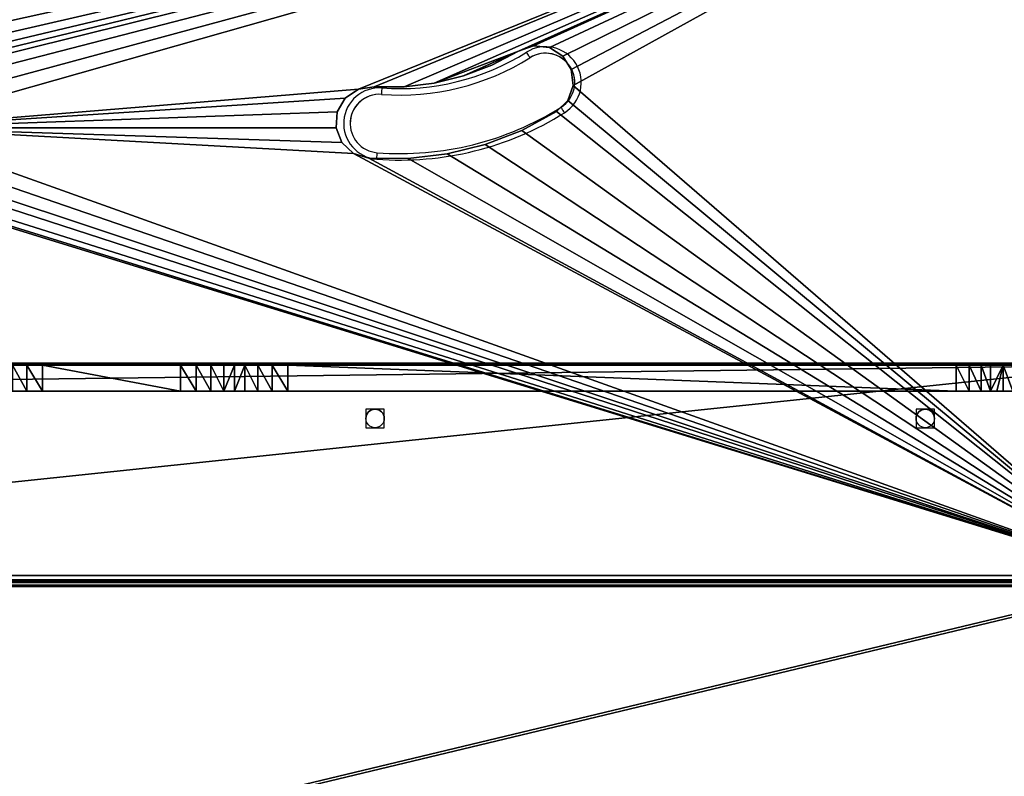
# Model space of a CAD drawing. Units: centimetres. Extents: x -340 to 338, y -300 to 250.
# Drawn here: x -78 to -32, y 0 to 35 of the extents above; entities that cross this region are included whole.
import ezdxf

# ---------------------------------------------------------------- set-up
doc = ezdxf.new("R2010")
doc.units = ezdxf.units.CM
doc.header["$LTSCALE"] = 2.54
doc.layers.get('0').update_dxf_attribs({"true_color": 0xff5454})
doc.layers.add('VP-EQ', color=7, linetype='Continuous', true_color=0x8a3492)

# ---------------------------------------------------------------- blocks, each defined once
blk = doc.blocks.new('Grupuj_46')
at = {"color": 7, "true_color": 0xebebeb}
mesh = blk.add_polyface(dxfattribs=at)
corners = [(83.672, -45, 47.221), (60.802, 50.3, 28.03), (60.802, -45, 28.03), (83.672, 50.3, 47.221)]
mesh.append_faces([[corners[k] for k in face] for face in [(0, 1, 2), (1, 0, 3)]], dxfattribs={"vtx0": -1, "color": 7})
mesh = blk.add_polyface(dxfattribs=at)
corners = [(60.931, 50.3, 27.877), (83.8, -45, 47.067), (60.931, -45, 27.877), (83.8, 50.3, 47.067)]
mesh.append_faces([[corners[k] for k in face] for face in [(0, 1, 2), (1, 0, 3)]], dxfattribs={"vtx0": -1, "color": 7})
mesh = blk.add_polyface(dxfattribs=at)
corners = [(83.929, -45, 47.314), (83.672, 50.3, 47.221), (83.672, -45, 47.221), (83.929, 50.3, 47.314)]
mesh.append_faces([[corners[k] for k in face] for face in [(0, 1, 2), (1, 0, 3)]], dxfattribs={"vtx0": -1, "color": 7})
mesh = blk.add_polyface(dxfattribs=at)
corners = [(83.8, 50.3, 47.067), (83.929, -45, 47.114), (83.8, -45, 47.067), (83.929, 50.3, 47.114)]
mesh.append_faces([[corners[k] for k in face] for face in [(0, 1, 2), (1, 0, 3)]], dxfattribs={"vtx0": -1, "color": 7})
mesh = blk.add_polyface(dxfattribs=at)
corners = [(83.929, 50.3, 47.114), (93.929, -45, 47.114), (83.929, -45, 47.114), (93.929, 50.3, 47.114)]
mesh.append_faces([[corners[k] for k in face] for face in [(0, 1, 2), (1, 0, 3)]], dxfattribs={"vtx0": -1, "color": 7})
mesh = blk.add_polyface(dxfattribs=at)
corners = [(93.929, -45, 47.314), (83.929, 50.3, 47.314), (83.929, -45, 47.314), (93.929, 50.3, 47.314)]
mesh.append_faces([[corners[k] for k in face] for face in [(0, 1, 2), (1, 0, 3)]], dxfattribs={"vtx0": -1, "color": 7})
at = {"color": 0}
mesh = blk.add_polyface(dxfattribs=at)
corners = [(93.929, 50.3, 47.114), (93.929, -45, 47.314), (93.929, -45, 47.114), (93.929, 50.3, 47.314)]
mesh.append_faces([[corners[k] for k in face] for face in [(0, 1, 2), (1, 0, 3)]], dxfattribs={"vtx0": -1, "color": 0})
blk = doc.blocks.new('Slizg_szeroki_59_LOW')
at = {"color": 7, "true_color": 0xebebeb}
blk.add_blockref('Grupuj_46', (-80.687, 22.401, 11.828), dxfattribs=at)
blk = doc.blocks.new('Grupuj_84')
at = {"color": 0}
mesh = blk.add_polyface(dxfattribs=at)
corners = [(0, 1.2), (95.3, 1.2, 31), (95.3, 1.2), (87.247, 1.2, 28.491), (86.65, 1.2, 28.4), (87.79, 1.2, 28.757), (88.229, 1.2, 29.172), (88.523, 1.2, 29.7), (88.818, 1.2, 30.228), (89.257, 1.2, 30.643), (89.8, 1.2, 30.909), (90.397, 1.2, 31), (8.65, 1.2, 28.4), (8.053, 1.2, 28.491), (0, 1.2, 31), (39.517, 1.2, 28.4), (55.783, 1.2, 28.4), (7.51, 1.2, 28.757), (7.071, 1.2, 29.172), (6.777, 1.2, 29.7), (6.482, 1.2, 30.228), (6.043, 1.2, 30.643), (5.5, 1.2, 30.909), (4.903, 1.2, 31), (55.07, 1.2, 28.486), (40.242, 1.2, 28.489), (54.398, 1.2, 28.739), (40.924, 1.2, 28.751), (53.805, 1.2, 29.144), (41.523, 1.2, 29.17), (53.326, 1.2, 29.679), (42.003, 1.2, 29.721), (52.84, 1.2, 30.223), (42.483, 1.2, 30.256), (52.241, 1.2, 30.638), (43.076, 1.2, 30.661), (51.562, 1.2, 30.902), (43.748, 1.2, 30.914), (50.839, 1.2, 31), (44.461, 1.2, 31)]
mesh.append_faces([[corners[k] for k in face] for face in [(0, 1, 2), (1, 10, 11), (22, 14, 23), (38, 37, 39)]], dxfattribs={"vtx0": -1, "color": 0})
mesh.append_faces([[corners[k] for k in face] for face in [(3, 0, 4), (12, 0, 13), (4, 15, 16), (13, 14, 17), (17, 14, 18), (18, 14, 19), (19, 14, 20), (20, 14, 21), (21, 14, 22), (24, 25, 26), (26, 27, 28), (28, 29, 30), (30, 31, 32), (32, 33, 34), (34, 35, 36), (36, 37, 38)]], dxfattribs={"vtx0": -1, "vtx1": -1, "color": 0})
mesh.append_faces([[corners[k] for k in face] for face in [(1, 0, 3), (0, 12, 4)]], dxfattribs={"vtx0": -1, "vtx1": -1, "vtx2": -1, "color": 0})
mesh.append_faces([[corners[k] for k in face] for face in [(1, 3, 5), (1, 5, 6), (1, 6, 7), (1, 7, 8), (1, 8, 9), (1, 9, 10), (13, 0, 14), (4, 12, 15), (15, 24, 16), (24, 15, 25), (26, 25, 27), (28, 27, 29), (30, 29, 31), (32, 31, 33), (34, 33, 35), (36, 35, 37)]], dxfattribs={"vtx0": -1, "vtx2": -1, "color": 0})
at = {"color": 28, "true_color": 0x301b02}
mesh = blk.add_polyface(dxfattribs=at)
corners = [(95.3, 1.2), (0, 0), (0, 1.2), (95.3, 0)]
mesh.append_faces([[corners[k] for k in face] for face in [(0, 1, 2), (1, 0, 3)]], dxfattribs={"vtx0": -1, "color": 28})
mesh = blk.add_polyface(dxfattribs=at)
corners = [(43.748, 0, 30.914), (43.076, 1.2, 30.661), (43.076, 0, 30.661), (43.748, 1.2, 30.914)]
mesh.append_faces([[corners[k] for k in face] for face in [(0, 1, 2), (1, 0, 3)]], dxfattribs={"vtx0": -1, "color": 28})
mesh = blk.add_polyface(dxfattribs=at)
corners = [(44.461, 0, 31), (43.748, 1.2, 30.914), (43.748, 0, 30.914), (44.461, 1.2, 31)]
mesh.append_faces([[corners[k] for k in face] for face in [(0, 1, 2), (1, 0, 3)]], dxfattribs={"vtx0": -1, "color": 28})
mesh = blk.add_polyface(dxfattribs=at)
corners = [(50.839, 0, 31), (44.461, 1.2, 31), (44.461, 0, 31), (50.839, 1.2, 31)]
mesh.append_faces([[corners[k] for k in face] for face in [(0, 1, 2), (1, 0, 3)]], dxfattribs={"vtx0": -1, "color": 28})
mesh = blk.add_polyface(dxfattribs=at)
corners = [(51.562, 0, 30.902), (50.839, 1.2, 31), (50.839, 0, 31), (51.562, 1.2, 30.902)]
mesh.append_faces([[corners[k] for k in face] for face in [(0, 1, 2), (1, 0, 3)]], dxfattribs={"vtx0": -1, "color": 28})
mesh = blk.add_polyface(dxfattribs=at)
corners = [(52.241, 0, 30.638), (51.562, 1.2, 30.902), (51.562, 0, 30.902), (52.241, 1.2, 30.638)]
mesh.append_faces([[corners[k] for k in face] for face in [(0, 1, 2), (1, 0, 3)]], dxfattribs={"vtx0": -1, "color": 28})
mesh = blk.add_polyface(dxfattribs=at)
corners = [(52.84, 0, 30.223), (52.241, 1.2, 30.638), (52.241, 0, 30.638), (52.84, 1.2, 30.223)]
mesh.append_faces([[corners[k] for k in face] for face in [(0, 1, 2), (1, 0, 3)]], dxfattribs={"vtx0": -1, "color": 28})
mesh = blk.add_polyface(dxfattribs=at)
corners = [(53.326, 1.2, 29.679), (52.84, 0, 30.223), (53.326, 0, 29.679), (52.84, 1.2, 30.223)]
mesh.append_faces([[corners[k] for k in face] for face in [(0, 1, 2), (1, 0, 3)]], dxfattribs={"vtx0": -1, "color": 28})
mesh = blk.add_polyface(dxfattribs=at)
corners = [(53.805, 1.2, 29.144), (53.326, 0, 29.679), (53.805, 0, 29.144), (53.326, 1.2, 29.679)]
mesh.append_faces([[corners[k] for k in face] for face in [(0, 1, 2), (1, 0, 3)]], dxfattribs={"vtx0": -1, "color": 28})
mesh = blk.add_polyface(dxfattribs=at)
corners = [(54.398, 0, 28.739), (53.805, 1.2, 29.144), (53.805, 0, 29.144), (54.398, 1.2, 28.739)]
mesh.append_faces([[corners[k] for k in face] for face in [(0, 1, 2), (1, 0, 3)]], dxfattribs={"vtx0": -1, "color": 28})
mesh = blk.add_polyface(dxfattribs=at)
corners = [(55.07, 0, 28.486), (54.398, 1.2, 28.739), (54.398, 0, 28.739), (55.07, 1.2, 28.486)]
mesh.append_faces([[corners[k] for k in face] for face in [(0, 1, 2), (1, 0, 3)]], dxfattribs={"vtx0": -1, "color": 28})
mesh = blk.add_polyface(dxfattribs=at)
corners = [(55.783, 0, 28.4), (55.07, 1.2, 28.486), (55.07, 0, 28.486), (55.783, 1.2, 28.4)]
mesh.append_faces([[corners[k] for k in face] for face in [(0, 1, 2), (1, 0, 3)]], dxfattribs={"vtx0": -1, "color": 28})
mesh = blk.add_polyface(dxfattribs=at)
corners = [(86.65, 0, 28.4), (55.783, 1.2, 28.4), (55.783, 0, 28.4), (86.65, 1.2, 28.4)]
mesh.append_faces([[corners[k] for k in face] for face in [(0, 1, 2), (1, 0, 3)]], dxfattribs={"vtx0": -1, "color": 28})
mesh = blk.add_polyface(dxfattribs=at)
corners = [(87.247, 0, 28.491), (86.65, 1.2, 28.4), (86.65, 0, 28.4), (87.247, 1.2, 28.491)]
mesh.append_faces([[corners[k] for k in face] for face in [(0, 1, 2), (1, 0, 3)]], dxfattribs={"vtx0": -1, "color": 28})
mesh = blk.add_polyface(dxfattribs=at)
corners = [(87.79, 0, 28.757), (87.247, 1.2, 28.491), (87.247, 0, 28.491), (87.79, 1.2, 28.757)]
mesh.append_faces([[corners[k] for k in face] for face in [(0, 1, 2), (1, 0, 3)]], dxfattribs={"vtx0": -1, "color": 28})
mesh = blk.add_polyface(dxfattribs=at)
corners = [(88.229, 0, 29.172), (87.79, 1.2, 28.757), (87.79, 0, 28.757), (88.229, 1.2, 29.172)]
mesh.append_faces([[corners[k] for k in face] for face in [(0, 1, 2), (1, 0, 3)]], dxfattribs={"vtx0": -1, "color": 28})
mesh = blk.add_polyface(dxfattribs=at)
corners = [(88.818, 1.2, 30.228), (88.523, 0, 29.7), (88.818, 0, 30.228), (88.229, 0, 29.172), (88.229, 1.2, 29.172), (88.523, 1.2, 29.7)]
mesh.append_faces([[corners[k] for k in face] for face in [(0, 1, 2), (4, 0, 5)]], dxfattribs={"vtx0": -1, "color": 28})
mesh.append_faces([[corners[k] for k in face] for face in [(1, 0, 3), (3, 0, 4)]], dxfattribs={"vtx0": -1, "vtx1": -1, "color": 28})
mesh = blk.add_polyface(dxfattribs=at)
corners = [(89.257, 0, 30.643), (88.818, 1.2, 30.228), (88.818, 0, 30.228), (89.257, 1.2, 30.643)]
mesh.append_faces([[corners[k] for k in face] for face in [(0, 1, 2), (1, 0, 3)]], dxfattribs={"vtx0": -1, "color": 28})
at = {"color": 0}
mesh = blk.add_polyface(dxfattribs=at)
corners = [(95.3, 0, 31), (0, 0), (95.3, 0), (87.247, 0, 28.491), (86.65, 0, 28.4), (87.79, 0, 28.757), (88.229, 0, 29.172), (88.523, 0, 29.7), (88.818, 0, 30.228), (89.257, 0, 30.643), (89.8, 0, 30.909), (90.397, 0, 31), (55.07, 0, 28.486), (39.517, 0, 28.4), (55.783, 0, 28.4), (40.242, 0, 28.489), (54.398, 0, 28.739), (40.924, 0, 28.751), (53.805, 0, 29.144), (41.523, 0, 29.17), (53.326, 0, 29.679), (42.003, 0, 29.721), (52.84, 0, 30.223), (42.483, 0, 30.256), (52.241, 0, 30.638), (43.076, 0, 30.661), (51.562, 0, 30.902), (43.748, 0, 30.914), (50.839, 0, 31), (44.461, 0, 31), (8.053, 0, 28.491), (0, 0, 31), (8.65, 0, 28.4), (7.51, 0, 28.757), (7.071, 0, 29.172), (6.777, 0, 29.7), (6.482, 0, 30.228), (6.043, 0, 30.643), (5.5, 0, 30.909), (4.903, 0, 31)]
mesh.append_faces([[corners[k] for k in face] for face in [(0, 1, 2), (10, 0, 11), (27, 28, 29), (31, 38, 39)]], dxfattribs={"vtx0": -1, "color": 0})
mesh.append_faces([[corners[k] for k in face] for face in [(3, 0, 5), (5, 0, 6), (6, 0, 7), (7, 0, 8), (8, 0, 9), (9, 0, 10), (12, 13, 14), (13, 12, 15), (15, 16, 17), (17, 18, 19), (19, 20, 21), (21, 22, 23), (23, 24, 25), (25, 26, 27), (1, 30, 31), (30, 1, 32), (32, 4, 13)]], dxfattribs={"vtx0": -1, "vtx1": -1, "color": 0})
mesh.append_faces([[corners[k] for k in face] for face in [(1, 0, 3), (32, 1, 4)]], dxfattribs={"vtx0": -1, "vtx1": -1, "vtx2": -1, "color": 0})
mesh.append_faces([[corners[k] for k in face] for face in [(1, 3, 4), (15, 12, 16), (17, 16, 18), (19, 18, 20), (21, 20, 22), (23, 22, 24), (25, 24, 26), (27, 26, 28), (13, 4, 14), (31, 30, 33), (31, 33, 34), (31, 34, 35), (31, 35, 36), (31, 36, 37), (31, 37, 38)]], dxfattribs={"vtx0": -1, "vtx2": -1, "color": 0})
blk = doc.blocks.new('Grupuj_31')
at = {"color": 0}
mesh = blk.add_polyface(dxfattribs=at)
corners = [(0, 37.1), (26.225, 23.361), (26.144, 22.631), (26.616, 23.983), (27.237, 24.374), (94.9, 37.1), (27.967, 24.456), (28.66, 24.214), (29.892, 23.562), (31.195, 23.065), (32.548, 22.73), (33.932, 22.563), (35.326, 22.565), (36.052, 22.456), (36.659, 22.043), (37.026, 21.407), (37.082, 20.675), (58.848, 22.456), (58.241, 22.043), (57.874, 21.407), (57.818, 20.675), (59.574, 22.565), (60.968, 22.563), (62.352, 22.73), (66.24, 24.214), (63.705, 23.065), (65.008, 23.562), (66.933, 24.456), (67.663, 24.374), (68.284, 23.983), (68.675, 23.361), (68.756, 22.631), (94.9, 0), (0, 0), (30.202, 19.925), (28.508, 20.571), (26.906, 21.419), (26.387, 21.938), (31.962, 19.489), (33.761, 19.271), (35.574, 19.274), (36.276, 19.491), (36.814, 19.991), (58.624, 19.491), (58.086, 19.991), (59.326, 19.274), (61.141, 19.253), (62.944, 19.462), (64.706, 19.898), (66.398, 20.554), (67.994, 21.419), (68.513, 21.938)]
mesh.append_faces([[corners[k] for k in face] for face in [(25, 24, 26)]], dxfattribs={"vtx0": -1, "color": 0})
mesh.append_faces([[corners[k] for k in face] for face in [(1, 0, 3), (3, 0, 4), (4, 5, 6), (6, 5, 7), (7, 5, 8), (8, 5, 9), (9, 5, 10), (10, 5, 11), (11, 5, 12), (12, 5, 13), (13, 5, 14), (14, 5, 15), (15, 5, 16), (17, 5, 21), (21, 5, 22), (22, 5, 23), (23, 24, 25), (24, 5, 27), (27, 5, 28), (28, 5, 29), (29, 5, 30), (30, 5, 31), (33, 34, 32), (34, 33, 35), (35, 33, 36), (36, 0, 37), (37, 0, 2), (43, 16, 44), (44, 16, 20)]], dxfattribs={"vtx0": -1, "vtx1": -1, "color": 0})
mesh.append_faces([[corners[k] for k in face] for face in [(16, 5, 17), (23, 5, 24), (32, 16, 43)]], dxfattribs={"vtx0": -1, "vtx1": -1, "vtx2": -1, "color": 0})
mesh.append_faces([[corners[k] for k in face] for face in [(0, 1, 2), (4, 0, 5), (16, 17, 18), (16, 18, 19), (16, 19, 20), (31, 5, 32), (36, 33, 0), (32, 34, 38), (32, 38, 39), (32, 39, 40), (32, 40, 41), (32, 41, 42), (32, 42, 16), (32, 43, 45), (32, 45, 46), (32, 46, 47), (32, 47, 48), (32, 48, 49), (32, 49, 50), (32, 50, 51), (32, 51, 31)]], dxfattribs={"vtx0": -1, "vtx2": -1, "color": 0})
mesh = blk.add_polyface(dxfattribs=at)
corners = [(0, 0, 1.2), (26.906, 21.419, 1.2), (0, 37.1, 1.2), (28.508, 20.571, 1.2), (30.202, 19.925, 1.2), (94.9, 0, 1.2), (26.387, 21.938, 1.2), (26.144, 22.631, 1.2), (31.962, 19.489, 1.2), (33.761, 19.271, 1.2), (35.574, 19.274, 1.2), (36.276, 19.491, 1.2), (36.814, 19.991, 1.2), (37.082, 20.675, 1.2), (58.624, 19.491, 1.2), (58.086, 19.991, 1.2), (57.818, 20.675, 1.2), (59.326, 19.274, 1.2), (61.141, 19.253, 1.2), (62.944, 19.462, 1.2), (64.706, 19.898, 1.2), (66.398, 20.554, 1.2), (67.994, 21.419, 1.2), (68.513, 21.938, 1.2), (68.756, 22.631, 1.2), (27.237, 24.374, 1.2), (94.9, 37.1, 1.2), (26.616, 23.983, 1.2), (26.225, 23.361, 1.2), (27.967, 24.456, 1.2), (28.66, 24.214, 1.2), (29.892, 23.562, 1.2), (31.195, 23.065, 1.2), (32.548, 22.73, 1.2), (33.932, 22.563, 1.2), (35.326, 22.565, 1.2), (36.052, 22.456, 1.2), (36.659, 22.043, 1.2), (37.026, 21.407, 1.2), (58.848, 22.456, 1.2), (58.241, 22.043, 1.2), (57.874, 21.407, 1.2), (59.574, 22.565, 1.2), (60.968, 22.563, 1.2), (62.352, 22.73, 1.2), (66.24, 24.214, 1.2), (63.705, 23.065, 1.2), (65.008, 23.562, 1.2), (66.933, 24.456, 1.2), (67.663, 24.374, 1.2), (68.284, 23.983, 1.2), (68.675, 23.361, 1.2)]
mesh.append_faces([[corners[k] for k in face] for face in [(45, 46, 47)]], dxfattribs={"vtx0": -1, "color": 0})
mesh.append_faces([[corners[k] for k in face] for face in [(0, 1, 2), (1, 0, 3), (3, 0, 4), (4, 5, 8), (8, 5, 9), (9, 5, 10), (10, 5, 11), (11, 5, 12), (12, 5, 13), (14, 5, 17), (17, 5, 18), (18, 5, 19), (19, 5, 20), (20, 5, 21), (21, 5, 22), (22, 5, 23), (23, 5, 24), (2, 25, 26), (25, 2, 27), (27, 2, 28), (28, 2, 7), (39, 13, 40), (40, 13, 41), (41, 13, 16), (26, 24, 5)]], dxfattribs={"vtx0": -1, "vtx1": -1, "color": 0})
mesh.append_faces([[corners[k] for k in face] for face in [(13, 5, 14), (26, 13, 39), (26, 44, 45)]], dxfattribs={"vtx0": -1, "vtx1": -1, "vtx2": -1, "color": 0})
mesh.append_faces([[corners[k] for k in face] for face in [(4, 0, 5), (2, 1, 6), (2, 6, 7), (13, 14, 15), (13, 15, 16), (26, 25, 29), (26, 29, 30), (26, 30, 31), (26, 31, 32), (26, 32, 33), (26, 33, 34), (26, 34, 35), (26, 35, 36), (26, 36, 37), (26, 37, 38), (26, 38, 13), (26, 39, 42), (26, 42, 43), (26, 43, 44), (45, 44, 46), (26, 45, 48), (26, 48, 49), (26, 49, 50), (26, 50, 51), (26, 51, 24)]], dxfattribs={"vtx0": -1, "vtx2": -1, "color": 0})
at = {"color": 28, "true_color": 0x301b02}
mesh = blk.add_polyface(dxfattribs=at)
corners = [(66.24, 24.214, 1.2), (65.008, 23.562), (66.24, 24.214), (65.008, 23.562, 1.2)]
mesh.append_faces([[corners[k] for k in face] for face in [(0, 1, 2), (1, 0, 3)]], dxfattribs={"vtx0": -1, "color": 28})
mesh = blk.add_polyface(dxfattribs=at)
corners = [(66.933, 24.456, 1.2), (66.24, 24.214), (66.933, 24.456), (66.24, 24.214, 1.2)]
mesh.append_faces([[corners[k] for k in face] for face in [(0, 1, 2), (1, 0, 3)]], dxfattribs={"vtx0": -1, "color": 28})
mesh = blk.add_polyface(dxfattribs=at)
corners = [(67.663, 24.374), (66.933, 24.456, 1.2), (66.933, 24.456), (67.663, 24.374, 1.2)]
mesh.append_faces([[corners[k] for k in face] for face in [(0, 1, 2), (1, 0, 3)]], dxfattribs={"vtx0": -1, "color": 28})
mesh = blk.add_polyface(dxfattribs=at)
corners = [(68.284, 23.983, 1.2), (67.663, 24.374), (68.284, 23.983), (67.663, 24.374, 1.2)]
mesh.append_faces([[corners[k] for k in face] for face in [(0, 1, 2), (1, 0, 3)]], dxfattribs={"vtx0": -1, "color": 28})
mesh = blk.add_polyface(dxfattribs=at)
corners = [(68.284, 23.983, 1.2), (68.675, 23.361), (68.675, 23.361, 1.2), (68.284, 23.983)]
mesh.append_faces([[corners[k] for k in face] for face in [(0, 1, 2), (1, 0, 3)]], dxfattribs={"vtx0": -1, "color": 28})
mesh = blk.add_polyface(dxfattribs=at)
corners = [(65.008, 23.562, 1.2), (63.705, 23.065), (65.008, 23.562), (63.705, 23.065, 1.2)]
mesh.append_faces([[corners[k] for k in face] for face in [(0, 1, 2), (1, 0, 3)]], dxfattribs={"vtx0": -1, "color": 28})
mesh = blk.add_polyface(dxfattribs=at)
corners = [(68.675, 23.361, 1.2), (68.756, 22.631), (68.756, 22.631, 1.2), (68.675, 23.361)]
mesh.append_faces([[corners[k] for k in face] for face in [(0, 1, 2), (1, 0, 3)]], dxfattribs={"vtx0": -1, "color": 28})
mesh = blk.add_polyface(dxfattribs=at)
corners = [(62.352, 22.73, 1.2), (60.968, 22.563), (62.352, 22.73), (60.968, 22.563, 1.2)]
mesh.append_faces([[corners[k] for k in face] for face in [(0, 1, 2), (1, 0, 3)]], dxfattribs={"vtx0": -1, "color": 28})
mesh = blk.add_polyface(dxfattribs=at)
corners = [(63.705, 23.065, 1.2), (62.352, 22.73), (63.705, 23.065), (62.352, 22.73, 1.2)]
mesh.append_faces([[corners[k] for k in face] for face in [(0, 1, 2), (1, 0, 3)]], dxfattribs={"vtx0": -1, "color": 28})
mesh = blk.add_polyface(dxfattribs=at)
corners = [(58.848, 22.456, 1.2), (58.241, 22.043), (58.848, 22.456), (58.241, 22.043, 1.2)]
mesh.append_faces([[corners[k] for k in face] for face in [(0, 1, 2), (1, 0, 3)]], dxfattribs={"vtx0": -1, "color": 28})
mesh = blk.add_polyface(dxfattribs=at)
corners = [(59.574, 22.565, 1.2), (58.848, 22.456), (59.574, 22.565), (58.848, 22.456, 1.2)]
mesh.append_faces([[corners[k] for k in face] for face in [(0, 1, 2), (1, 0, 3)]], dxfattribs={"vtx0": -1, "color": 28})
mesh = blk.add_polyface(dxfattribs=at)
corners = [(60.968, 22.563, 1.2), (59.574, 22.565), (60.968, 22.563), (59.574, 22.565, 1.2)]
mesh.append_faces([[corners[k] for k in face] for face in [(0, 1, 2), (1, 0, 3)]], dxfattribs={"vtx0": -1, "color": 28})
mesh = blk.add_polyface(dxfattribs=at)
corners = [(68.756, 22.631, 1.2), (68.513, 21.938), (68.513, 21.938, 1.2), (68.756, 22.631)]
mesh.append_faces([[corners[k] for k in face] for face in [(0, 1, 2), (1, 0, 3)]], dxfattribs={"vtx0": -1, "color": 28})
mesh = blk.add_polyface(dxfattribs=at)
corners = [(58.241, 22.043), (57.874, 21.407, 1.2), (57.874, 21.407), (58.241, 22.043, 1.2)]
mesh.append_faces([[corners[k] for k in face] for face in [(0, 1, 2), (1, 0, 3)]], dxfattribs={"vtx0": -1, "color": 28})
mesh = blk.add_polyface(dxfattribs=at)
corners = [(67.994, 21.419, 1.2), (68.513, 21.938), (67.994, 21.419), (68.513, 21.938, 1.2)]
mesh.append_faces([[corners[k] for k in face] for face in [(0, 1, 2), (1, 0, 3)]], dxfattribs={"vtx0": -1, "color": 28})
mesh = blk.add_polyface(dxfattribs=at)
corners = [(57.874, 21.407), (57.818, 20.675, 1.2), (57.818, 20.675), (57.874, 21.407, 1.2)]
mesh.append_faces([[corners[k] for k in face] for face in [(0, 1, 2), (1, 0, 3)]], dxfattribs={"vtx0": -1, "color": 28})
mesh = blk.add_polyface(dxfattribs=at)
corners = [(66.398, 20.554), (67.994, 21.419, 1.2), (67.994, 21.419), (66.398, 20.554, 1.2)]
mesh.append_faces([[corners[k] for k in face] for face in [(0, 1, 2), (1, 0, 3)]], dxfattribs={"vtx0": -1, "color": 28})
mesh = blk.add_polyface(dxfattribs=at)
corners = [(57.818, 20.675), (58.086, 19.991, 1.2), (58.086, 19.991), (57.818, 20.675, 1.2)]
mesh.append_faces([[corners[k] for k in face] for face in [(0, 1, 2), (1, 0, 3)]], dxfattribs={"vtx0": -1, "color": 28})
mesh = blk.add_polyface(dxfattribs=at)
corners = [(64.706, 19.898), (66.398, 20.554, 1.2), (66.398, 20.554), (64.706, 19.898, 1.2)]
mesh.append_faces([[corners[k] for k in face] for face in [(0, 1, 2), (1, 0, 3)]], dxfattribs={"vtx0": -1, "color": 28})
mesh = blk.add_polyface(dxfattribs=at)
corners = [(58.086, 19.991, 1.2), (58.624, 19.491), (58.086, 19.991), (58.624, 19.491, 1.2)]
mesh.append_faces([[corners[k] for k in face] for face in [(0, 1, 2), (1, 0, 3)]], dxfattribs={"vtx0": -1, "color": 28})
mesh = blk.add_polyface(dxfattribs=at)
corners = [(62.944, 19.462, 1.2), (64.706, 19.898), (62.944, 19.462), (64.706, 19.898, 1.2)]
mesh.append_faces([[corners[k] for k in face] for face in [(0, 1, 2), (1, 0, 3)]], dxfattribs={"vtx0": -1, "color": 28})
mesh = blk.add_polyface(dxfattribs=at)
corners = [(58.624, 19.491, 1.2), (59.326, 19.274), (58.624, 19.491), (59.326, 19.274, 1.2)]
mesh.append_faces([[corners[k] for k in face] for face in [(0, 1, 2), (1, 0, 3)]], dxfattribs={"vtx0": -1, "color": 28})
mesh = blk.add_polyface(dxfattribs=at)
corners = [(59.326, 19.274, 1.2), (61.141, 19.253), (59.326, 19.274), (61.141, 19.253, 1.2)]
mesh.append_faces([[corners[k] for k in face] for face in [(0, 1, 2), (1, 0, 3)]], dxfattribs={"vtx0": -1, "color": 28})
mesh = blk.add_polyface(dxfattribs=at)
corners = [(61.141, 19.253), (62.944, 19.462, 1.2), (62.944, 19.462), (61.141, 19.253, 1.2)]
mesh.append_faces([[corners[k] for k in face] for face in [(0, 1, 2), (1, 0, 3)]], dxfattribs={"vtx0": -1, "color": 28})
mesh = blk.add_polyface(dxfattribs=at)
corners = [(94.9, 0, 1.2), (0, 0), (94.9, 0), (0, 0, 1.2)]
mesh.append_faces([[corners[k] for k in face] for face in [(0, 1, 2), (1, 0, 3)]], dxfattribs={"vtx0": -1, "color": 28})
blk = doc.blocks.new('Grupuj_1')
at = {"color": 18, "true_color": 0x020202}
blk.add_blockref('Grupuj_31', (69.498, 107.57, 57.702), dxfattribs=at)
at = {"color": 250, "true_color": 0x161b13}
blk.add_blockref('Grupuj_84', (69.298, 116.083, 26.702), dxfattribs=at)
at = {"color": 0, "rotation": 89.99999999989558}
blk.add_blockref('Slizg_szeroki_59_LOW', (142.098, 104.128, -0.041), dxfattribs=at)
blk = doc.blocks.new('0841')
at = {"color": 7, "linetype": 'Continuous', "lineweight": 25}
for p, q in [((278.108, 301.408), (192.808, 301.408)), ((247.683, 299.333), (246.833, 299.333)), ((246.833, 299.333), (246.833, 298.483)), ((247.683, 298.483), (247.683, 299.333)), ((273.083, 299.333), (272.233, 299.333)), ((272.233, 299.333), (272.233, 298.483)), ((273.083, 298.483), (273.083, 299.333)), ((246.833, 298.483), (247.683, 298.483)), ((272.233, 298.483), (273.083, 298.483)), ((188.808, 291.408), (282.108, 291.408)), ((188.808, 291.151), (282.108, 291.151))]:
    blk.add_line(p, q, dxfattribs=at)
at = {"color": 7, "linetype": 'Continuous', "lineweight": 25, "flags": 128}
for points in [[(254.407, 315.568), (254.404, 315.573), (254.395, 315.588), (254.38, 315.611), (254.36, 315.643), (254.336, 315.681), (254.308, 315.725), (254.279, 315.773), (254.247, 315.822)], [(247.559, 313.874), (247.56, 313.88), (247.561, 313.897), (247.563, 313.925), (247.566, 313.962), (247.569, 314.007), (247.573, 314.059), (247.577, 314.115), (247.582, 314.173)], [(256.001, 313.027), (255.97, 313.077), (255.94, 313.124), (255.913, 313.168), (255.889, 313.207), (255.869, 313.238), (255.854, 313.262), (255.845, 313.276), (255.842, 313.281)], [(247.333, 310.883), (247.338, 310.941), (247.342, 310.997), (247.346, 311.049), (247.349, 311.094), (247.352, 311.131), (247.354, 311.159), (247.356, 311.176), (247.356, 311.182)]]:
    blk.add_lwpolyline(points, dxfattribs=at)
at = {"color": 7, "linetype": 'Continuous', "lineweight": 25}
for centre in [(247.258, 298.908), (272.658, 298.908)]:
    blk.add_circle(centre, 0.425, dxfattribs=at)
for centre, radius, start, end in [((255.124, 314.425), 1.65, 302.1071, 122.1071), ((248.408, 325.129), 11.287, 265.6864, 302.1071), ((248.408, 325.129), 11.287, 265.6864, 302.1071), ((248.408, 325.129), 10.987, 265.6864, 302.1071), ((255.124, 314.425), 1.35, 302.1071, 122.1071), ((255.124, 314.425), 1.35, 0, 122.1071), ((247.458, 312.528), 1.65, 85.6864, 265.6864), ((247.458, 312.528), 1.35, 85.6864, 265.6864), ((247.458, 312.528), 1.35, 85.6864, 180), ((248.408, 325.129), 13.987, 265.6864, 302.1071), ((248.408, 325.129), 14.287, 265.6864, 302.1071), ((247.258, 298.908), 0.425, 0, 180), ((272.658, 298.908), 0.425, 0, 180)]:
    blk.add_arc(centre, radius, start, end, dxfattribs=at)
blk = doc.blocks.new('08412 2d')
at = {"layer": 'VP-EQ', "color": 0}
blk.add_blockref('0841', (0, 0), dxfattribs=at)

msp = doc.modelspace()

# ---------------------------------------------------------------- block references
at = {"color": 0}
msp.add_blockref('Grupuj_1', (-190.286, -98.36, 0), dxfattribs=at)
at = {"layer": 'VP-EQ', "color": 0}
msp.add_blockref('08412 2d', (-308.427, -282.45), dxfattribs=at)

doc.saveas('drawing.dxf')
